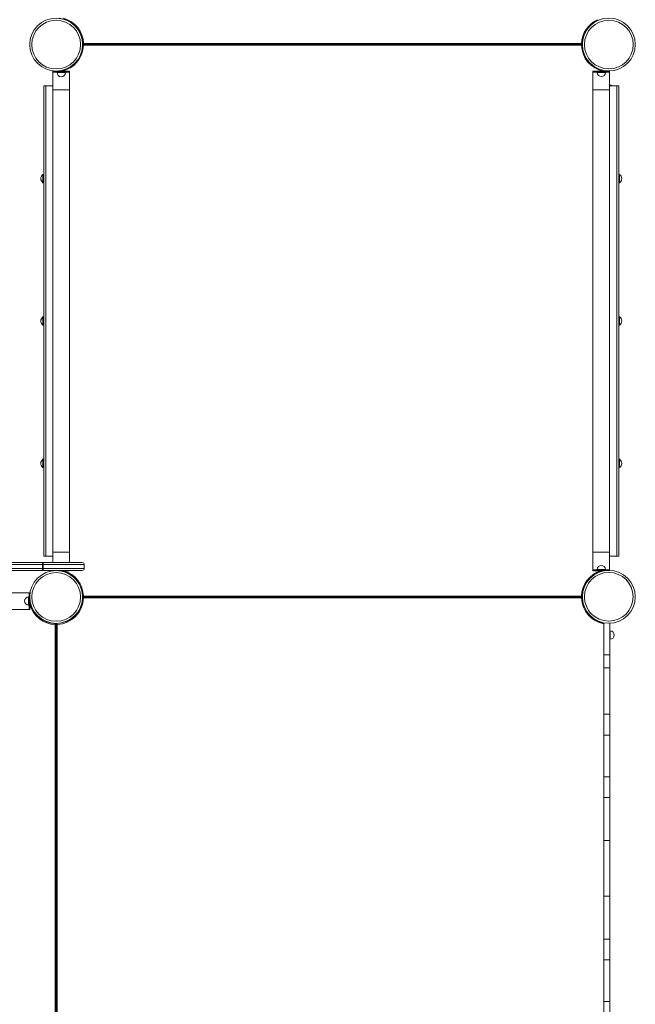
# Model space of a CAD drawing. Units: millimetres. Extents: x -11728 to 6040, y -16421 to -444.
# Drawn here: x -4793 to -3315, y -10862 to -8497 of the extents above; entities that cross this region are included whole.
import ezdxf

# ---------------------------------------------------------------- set-up
doc = ezdxf.new("R2010")
doc.units = ezdxf.units.MM

msp = doc.modelspace()

# ---------------------------------------------------------------- linework, layer by layer
at = {"color": 7, "linetype": 'Continuous', "lineweight": 15}
for p, q in [((-4642.163, -8556.617), (-3442.163, -8556.617)), ((-3442.079, -8556.535), (-4642.079, -8556.535)), ((-3444.132, -8558.617), (-4640.193, -8558.617)), ((-4640.109, -8554.535), (-3444.048, -8554.535)), ((-4713.569, -8622.913), (-4713.569, -8620.913)), ((-4673.569, -8620.913), (-4713.569, -8620.913)), ((-4713.569, -8622.913), (-4713.569, -8665.913)), ((-4673.569, -8622.913), (-4713.569, -8622.913)), ((-4705.663, -8620.913), (-4705.663, -8620.315)), ((-4703.569, -8622.913), (-4703.569, -8623.913)), ((-4683.569, -8623.913), (-4683.569, -8622.913)), ((-4673.569, -8622.913), (-4673.569, -8620.913)), ((-4673.569, -8665.913), (-4673.569, -8622.913)), ((-3416.569, -8622.776), (-3416.569, -8620.776)), ((-3416.569, -8620.776), (-3376.569, -8620.776)), ((-3416.569, -8622.776), (-3416.569, -8665.776)), ((-3416.569, -8622.776), (-3376.569, -8622.776)), ((-3406.569, -8622.776), (-3406.569, -8623.776)), ((-3386.569, -8623.776), (-3386.569, -8622.776)), ((-3378.663, -8620.277), (-3378.663, -8620.776)), ((-3378.297, -8620.277), (-3378.297, -8620.776)), ((-3376.569, -8622.776), (-3376.569, -8620.776)), ((-3376.569, -8665.776), (-3376.569, -8622.776)), ((-4735.569, -8655.913), (-4735.569, -9785.913)), ((-4735.569, -8655.913), (-4730.569, -8655.913)), ((-4730.569, -8655.913), (-4730.569, -9785.913)), ((-4730.569, -8655.913), (-4713.569, -8655.913)), ((-3359.569, -8655.776), (-3376.569, -8655.776)), ((-3359.569, -9785.776), (-3359.569, -8655.776)), ((-3354.569, -8655.776), (-3359.569, -8655.776)), ((-3354.569, -9785.776), (-3354.569, -8655.776)), ((-4713.569, -8665.913), (-4713.569, -9775.913)), ((-4673.569, -8665.913), (-4713.569, -8665.913)), ((-4673.569, -9775.913), (-4673.569, -8665.913)), ((-3416.569, -8665.776), (-3416.569, -9775.776)), ((-3416.569, -8665.776), (-3376.569, -8665.776)), ((-3376.569, -9775.776), (-3376.569, -8665.776)), ((-4735.569, -8868.888), (-4737.569, -8868.888)), ((-4737.569, -8888.888), (-4737.569, -8868.888)), ((-3352.569, -8868.751), (-3354.569, -8868.751)), ((-3352.569, -8868.751), (-3352.569, -8888.751)), ((-4737.569, -8888.888), (-4735.569, -8888.888)), ((-3354.569, -8888.751), (-3352.569, -8888.751)), ((-4735.569, -9210.913), (-4737.569, -9210.913)), ((-4737.569, -9230.913), (-4737.569, -9210.913)), ((-3352.569, -9210.776), (-3354.569, -9210.776)), ((-3352.569, -9210.776), (-3352.569, -9230.776)), ((-4737.569, -9230.913), (-4735.569, -9230.913)), ((-3354.569, -9230.776), (-3352.569, -9230.776)), ((-4735.569, -9552.938), (-4737.569, -9552.938)), ((-4737.569, -9572.938), (-4737.569, -9552.938)), ((-3352.569, -9552.801), (-3354.569, -9552.801)), ((-3352.569, -9552.801), (-3352.569, -9572.801)), ((-4737.569, -9572.938), (-4735.569, -9572.938)), ((-3354.569, -9572.801), (-3352.569, -9572.801)), ((-4735.569, -9785.913), (-4730.569, -9785.913)), ((-4730.569, -9785.913), (-4713.569, -9785.913)), ((-4713.569, -9775.913), (-4713.569, -9801.05)), ((-4673.569, -9775.913), (-4713.569, -9775.913)), ((-4673.569, -9801.05), (-4673.569, -9775.913)), ((-3416.569, -9775.776), (-3416.569, -9818.776)), ((-3416.569, -9775.776), (-3376.569, -9775.776)), ((-3376.569, -9818.776), (-3376.569, -9775.776)), ((-3359.569, -9785.776), (-3376.569, -9785.776)), ((-3354.569, -9785.776), (-3359.569, -9785.776)), ((-4738.926, -9801.05), (-6013.512, -9801.05)), ((-6013.362, -9806.049), (-4738.622, -9806.049)), ((-4738.622, -9815.049), (-6013.362, -9815.049)), ((-4737.064, -9801.05), (-4738.926, -9801.05)), ((-4738.622, -9806.049), (-4738.622, -9815.049)), ((-4738.622, -9806.049), (-4737.026, -9806.049)), ((-4737.026, -9815.049), (-4738.622, -9815.049)), ((-4643.096, -9801.05), (-4737.064, -9801.05)), ((-4737.026, -9806.049), (-4737.026, -9815.049)), ((-4638.096, -9815.049), (-4638.096, -9806.049)), ((-6013.512, -9820.05), (-4738.926, -9820.05)), ((-4738.926, -9820.05), (-4737.064, -9820.05)), ((-4737.064, -9820.05), (-4643.096, -9820.05)), ((-4713.569, -9820.05), (-4713.569, -9820.697)), ((-4673.569, -9820.913), (-4696.394, -9820.913)), ((-4673.569, -9820.05), (-4673.569, -9820.913)), ((-3416.569, -9818.776), (-3416.569, -9820.776)), ((-3416.569, -9818.776), (-3376.569, -9818.776)), ((-3416.569, -9820.776), (-3389.653, -9820.776)), ((-3406.569, -9817.776), (-3406.569, -9818.776)), ((-3386.569, -9818.776), (-3386.569, -9817.776)), ((-3376.569, -9818.776), (-3376.569, -9819.845)), ((-4770.871, -9873.484), (-4813.871, -9873.484)), ((-4770.871, -9883.484), (-4771.871, -9883.484)), ((-4770.871, -9873.484), (-4768.871, -9873.484)), ((-4770.871, -9913.483), (-4770.871, -9873.484)), ((-4768.871, -9876.575), (-4768.871, -9873.484)), ((-3442.163, -9883.617), (-4642.163, -9883.617)), ((-4641.889, -9884.031), (-3442.122, -9884.031)), ((-4640.193, -9881.617), (-3444.132, -9881.617)), ((-3443.859, -9886.031), (-4639.92, -9886.031)), ((-4771.871, -9903.484), (-4770.871, -9903.484)), ((-4768.871, -9913.483), (-4768.871, -9890.858)), ((-4813.871, -9913.483), (-4770.871, -9913.483)), ((-4770.871, -9913.483), (-4768.871, -9913.483)), ((-4707.926, -11145.932), (-4707.926, -9949.871)), ((-4705.926, -9947.902), (-4705.926, -11147.423)), ((-4705.389, -11147.421), (-4705.389, -9947.531)), ((-4703.389, -9949.5), (-4703.389, -11145.561)), ((-3390.523, -9945.687), (-3390.523, -9977.989)), ((-3376.523, -9946.777), (-3376.523, -9977.989)), ((-3390.523, -9977.989), (-3390.523, -10022.989)), ((-3375.523, -9965.423), (-3376.523, -9965.423)), ((-3376.523, -9977.989), (-3376.523, -10022.989)), ((-3376.523, -9985.423), (-3375.523, -9985.423)), ((-3376.523, -10022.989), (-3390.523, -10022.989)), ((-3390.523, -10022.989), (-3390.523, -10053.8)), ((-3376.523, -10022.989), (-3376.523, -10053.8)), ((-3376.523, -10053.8), (-3390.523, -10053.8)), ((-3390.523, -10053.8), (-3390.523, -10165.423)), ((-3376.523, -10053.8), (-3376.523, -10165.423)), ((-3376.523, -10165.423), (-3390.523, -10165.423)), ((-3390.523, -10165.423), (-3390.523, -10215.423)), ((-3376.523, -10165.423), (-3376.523, -10215.423)), ((-3376.523, -10215.423), (-3390.523, -10215.423)), ((-3390.523, -10215.423), (-3390.523, -10315.423)), ((-3376.523, -10215.423), (-3376.523, -10315.423)), ((-3376.523, -10315.423), (-3390.523, -10315.423)), ((-3390.523, -10315.423), (-3390.523, -10365.423)), ((-3376.523, -10315.423), (-3376.523, -10365.423)), ((-3376.523, -10365.423), (-3390.523, -10365.423)), ((-3390.523, -10365.423), (-3390.523, -10468.822)), ((-3376.523, -10365.423), (-3376.523, -10468.822)), ((-3376.523, -10468.822), (-3390.523, -10468.822)), ((-3390.523, -10468.822), (-3390.523, -10602.024)), ((-3376.523, -10468.822), (-3376.523, -10602.024)), ((-3376.523, -10602.024), (-3390.523, -10602.024)), ((-3390.523, -10602.024), (-3390.523, -10705.423)), ((-3376.523, -10602.024), (-3376.523, -10705.423)), ((-3376.523, -10705.423), (-3390.523, -10705.423)), ((-3390.523, -10705.423), (-3390.523, -10755.422)), ((-3376.523, -10705.423), (-3376.523, -10755.422)), ((-3376.523, -10755.422), (-3390.523, -10755.422)), ((-3390.523, -10755.422), (-3390.523, -10855.423)), ((-3376.523, -10755.422), (-3376.523, -10855.423)), ((-3376.523, -10855.423), (-3390.523, -10855.423)), ((-3390.523, -10855.423), (-3390.523, -10905.423)), ((-3376.523, -10855.423), (-3376.523, -10905.423))]:
    msp.add_line(p, q, dxfattribs=at)
at = {"color": 8, "linetype": 'Continuous', "lineweight": 15}
for p, q in [((-4683.569, -8623.913), (-4703.569, -8623.913)), ((-3406.569, -8623.776), (-3386.569, -8623.776)), ((-4737.026, -9806.049), (-4638.096, -9806.049)), ((-4638.096, -9815.049), (-4737.026, -9815.049)), ((-3406.569, -9817.776), (-3386.569, -9817.776)), ((-4771.871, -9903.484), (-4771.871, -9883.484)), ((-3375.523, -9965.423), (-3375.523, -9985.423))]:
    msp.add_line(p, q, dxfattribs=at)
at = {"color": 7, "linetype": 'Continuous', "lineweight": 15}
for centre, radius in [((-4705.793, -8556.815), 63.5), ((-4705.793, -8556.815), 58.5), ((-3378.469, -8556.777), 63.5), ((-3378.469, -8556.777), 58.5), ((-4705.774, -9883.716), 63.5), ((-4705.774, -9883.716), 58.5), ((-3378.626, -9883.312), 63.5), ((-3378.626, -9883.312), 58.5)]:
    msp.add_circle(centre, radius, dxfattribs=at)
for centre, radius, start, end in [((-4705.579, -8556.535), 63.5, 0, 83.83904), ((-3378.579, -8556.535), 63.5, 110.491729, 170.508862), ((-3378.663, -8556.617), 63.5, 180, 230.541332), ((-3378.579, -8556.535), 63.5, 171.36969, 180), ((-4693.569, -8623.913), 10, 180, 0), ((-3396.569, -8623.776), 10, 180, 0), ((-3377.297, -8663.889), 10, 54.217925, 85.823702), ((-4730.069, -8878.888), 12.5, 126.869898, 180), ((-3360.069, -8878.751), 12.5, 0, 53.130102), ((-4730.069, -8878.888), 12.5, 180, 233.130102), ((-3360.069, -8878.751), 12.5, 306.869898, 0), ((-4730.069, -9220.913), 12.5, 126.869898, 180), ((-4730.069, -9220.913), 12.5, 180, 233.130102), ((-3360.069, -9220.776), 12.5, 0, 53.130102), ((-3360.069, -9220.776), 12.5, 306.869898, 0), ((-4730.069, -9562.938), 12.5, 126.869898, 180), ((-3360.069, -9562.801), 12.5, 0, 53.130102), ((-4730.069, -9562.938), 12.5, 180, 233.130102), ((-3360.069, -9562.801), 12.5, 306.869898, 0), ((-4759.446, -9804.804), 20.861, 356.578707, 10.369136), ((-4759.457, -9816.294), 20.872, 349.634215, 3.418603), ((-4904.149, -9804.8), 167.127, 359.571897, 1.28602), ((-4904.239, -9816.298), 167.217, 358.714401, 0.427763), ((-4643.096, -9806.049), 5, 0, 90), ((-4643.096, -9815.049), 5, 270, 0), ((-3396.569, -9817.776), 10, 0, 180), ((-4705.663, -9883.617), 63.5, 0, 80.919992), ((-4771.871, -9893.484), 10, 90, 270), ((-4705.389, -9884.031), 63.5, 270, 0), ((-4705.389, -9884.031), 65.5, 271.749761, 358.250239), ((-4705.926, -9884.401), 63.5, 187.580672, 270), ((-3378.389, -9884.031), 63.5, 197.896962, 258.983994), ((-3375.523, -9975.423), 10, 0, 90), ((-3375.523, -9975.423), 10, 270, 0)]:
    msp.add_arc(centre, radius, start, end, dxfattribs=at)
at = {"color": 8, "linetype": 'Continuous', "lineweight": 15}
for centre, start, end in [((-4705.579, -8556.535), 1.749761, 74.550652), ((-3378.579, -8556.535), 114.753101, 178.250239), ((-4705.663, -8556.617), 281.003932, 358.250239), ((-3378.663, -8556.617), 181.749761, 258.38601), ((-4705.663, -9883.617), 1.749761, 73.199547), ((-3378.663, -9883.617), 106.381482, 178.250239), ((-3378.389, -9884.031), 181.749761, 259.324373), ((-4705.926, -9884.401), 196.055838, 268.250239)]:
    msp.add_arc(centre, 65.5, start, end, dxfattribs=at)
at = {"color": 7, "linetype": 'Continuous', "lineweight": 15}
for points, knots in [([(-4642.163, -8556.617), (-4642.149, -8556.632), (-4642.12, -8556.66), (-4641.889, -8556.892), (-4641.471, -8557.312), (-4640.874, -8557.923), (-4640.407, -8558.387), (-4640.195, -8558.615), (-4640.193, -8558.617)], [0, 0, 0, 0, 0.14090265, 0.281109166, 0.479355064, 0.753108872, 0.997593094, 1, 1, 1, 1]), ([(-4640.109, -8554.535), (-4640.111, -8554.537), (-4640.336, -8554.753), (-4640.784, -8555.236), (-4641.388, -8555.839), (-4641.805, -8556.26), (-4642.036, -8556.492), (-4642.065, -8556.52), (-4642.079, -8556.535)], [0, 0, 0, 0, 0.002361234, 0.246808184, 0.520585755, 0.718873122, 0.859107959, 1, 1, 1, 1]), ([(-3442.163, -8556.617), (-3442.177, -8556.632), (-3442.206, -8556.66), (-3442.437, -8556.892), (-3442.855, -8557.311), (-3443.451, -8557.923), (-3443.918, -8558.387), (-3444.13, -8558.615), (-3444.132, -8558.617)], [0, 0, 0, 0, 0.14090475, 0.2811022, 0.47936764, 0.75310519, 0.99759306, 1, 1, 1, 1]), ([(-3444.048, -8554.535), (-3444.046, -8554.537), (-3443.826, -8554.757), (-3443.372, -8555.233), (-3442.77, -8555.839), (-3442.353, -8556.26), (-3442.122, -8556.492), (-3442.093, -8556.52), (-3442.079, -8556.535)], [0, 0, 0, 0, 0.002316336, 0.246792092, 0.52057749, 0.718853934, 0.859103932, 1, 1, 1, 1]), ([(-4705.663, -8620.117), (-4705.649, -8620.131), (-4705.621, -8620.16), (-4705.385, -8620.394), (-4705.127, -8620.652), (-4704.911, -8620.865), (-4704.862, -8620.913)], [0, 0, 0, 0, 0.26204036, 0.52278621, 0.89146887, 1, 1, 1, 1]), ([(-3378.663, -8620.117), (-3378.677, -8620.131), (-3378.705, -8620.159), (-3378.943, -8620.395), (-3379.155, -8620.612), (-3379.323, -8620.774), (-3379.325, -8620.776)], [0, 0, 0, 0, 0.29248481, 0.58350147, 0.99508788, 1, 1, 1, 1]), ([(-4640.193, -9881.617), (-4640.195, -9881.619), (-4640.416, -9881.84), (-4640.87, -9882.316), (-4641.472, -9882.922), (-4641.888, -9883.343), (-4642.12, -9883.574), (-4642.149, -9883.603), (-4642.163, -9883.617)], [0, 0, 0, 0, 0.00231638, 0.24682279, 0.52060144, 0.71886533, 0.85908456, 1, 1, 1, 1]), ([(-4641.889, -9884.031), (-4641.875, -9884.045), (-4641.846, -9884.074), (-4641.615, -9884.305), (-4641.197, -9884.725), (-4640.601, -9885.336), (-4640.134, -9885.8), (-4639.922, -9886.029), (-4639.92, -9886.031)], [0, 0, 0, 0, 0.14090566, 0.28109286, 0.47937617, 0.75310746, 0.99759304, 1, 1, 1, 1]), ([(-3444.132, -9881.617), (-3444.13, -9881.619), (-3443.91, -9881.84), (-3443.456, -9882.316), (-3442.854, -9882.922), (-3442.437, -9883.343), (-3442.206, -9883.574), (-3442.177, -9883.603), (-3442.163, -9883.617)], [0, 0, 0, 0, 0.00231642, 0.24682647, 0.52058886, 0.71887229, 0.85908246, 1, 1, 1, 1]), ([(-3441.889, -9884.031), (-3441.904, -9884.045), (-3441.932, -9884.074), (-3442.164, -9884.305), (-3442.581, -9884.725), (-3443.178, -9885.336), (-3443.645, -9885.8), (-3443.857, -9886.029), (-3443.859, -9886.031)], [0, 0, 0, 0, 0.14090356, 0.28109982, 0.47936359, 0.75311114, 0.99759308, 1, 1, 1, 1]), ([(-4707.926, -9949.871), (-4707.924, -9949.869), (-4707.699, -9949.653), (-4707.229, -9949.192), (-4706.62, -9948.593), (-4706.2, -9948.176), (-4705.969, -9947.944), (-4705.94, -9947.916), (-4705.926, -9947.902)], [0, 0, 0, 0, 0.002361264, 0.246815138, 0.520624522, 0.718914373, 0.859106193, 1, 1, 1, 1]), ([(-4705.389, -9947.531), (-4705.375, -9947.545), (-4705.346, -9947.574), (-4705.115, -9947.805), (-4704.695, -9948.223), (-4704.086, -9948.821), (-4703.616, -9949.282), (-4703.392, -9949.498), (-4703.389, -9949.5)], [0, 0, 0, 0, 0.14091306, 0.2810994, 0.47938149, 0.7531111, 0.99763883, 1, 1, 1, 1])]:
    msp.add_open_spline(points, degree=3, knots=knots, dxfattribs=at)

doc.saveas('drawing.dxf')
